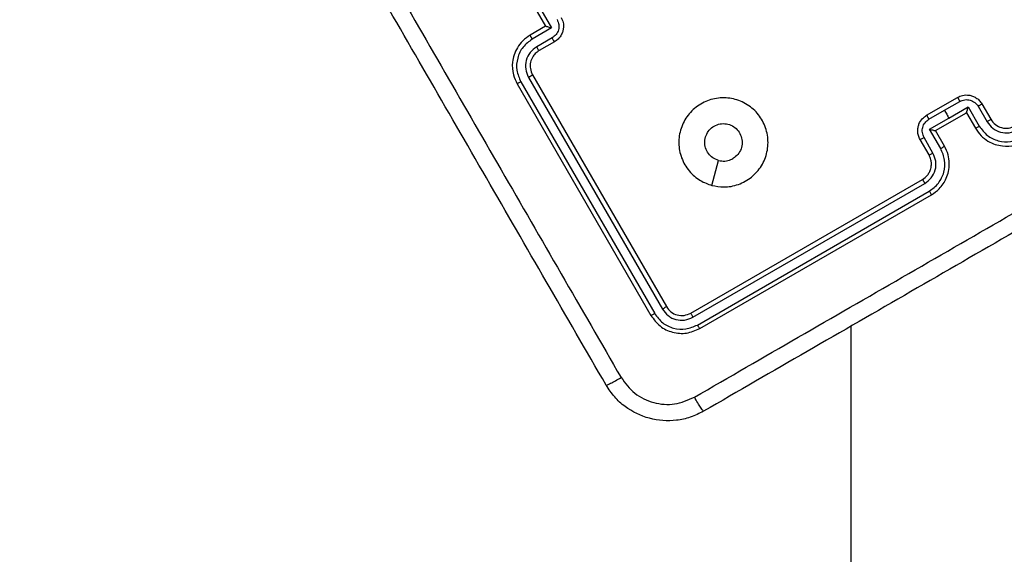
# Model space of a CAD drawing. Units: millimetres. Extents: x -429 to 917, y 67 to 902.
# Drawn here: x 505 to 516, y 474 to 480 of the extents above; entities that cross this region are included whole.
import ezdxf

# ---------------------------------------------------------------- set-up
doc = ezdxf.new("R2010")
doc.units = ezdxf.units.MM
doc.header["$LTSCALE"] = 50
doc.header["$PDSIZE"] = -1
doc.layers.add('VP-DIM', color=7, linetype='Continuous')
doc.layers.add('VP-EQ', color=7, linetype='Continuous', true_color=0x8a3492)
doc.dimstyles.get("Standard").update_dxf_attribs({"dimtxt": 14, "dimasz": 20, "dimexe": 20, "dimexo": 50, "dimgap": 20, "dimtad": 0, "dimdec": 0, "dimzin": 0, "dimdsep": 46, "dimtxsty": 'Standard', "dimcen": -0.09, "dimadec": 0, "dimazin": 0, "dimtfac": 1, "dimtdec": 4, "dimtofl": 0, "dimtmove": 0, "dimatfit": 3, "dimfxl": 70, "dimfxlon": 1, "dimtolj": 1, "dimtzin": 0, "dimarcsym": 0})

# ---------------------------------------------------------------- blocks, each defined once
blk = doc.blocks.new('*D132')
at = {"layer": 'Defpoints', "color": 0}
for p in [(64.014, 881.864), (699.474, 367.962), (64.014, 343.766)]:
    blk.add_point(p, dxfattribs=at)
at = {"layer": 'VP-DIM', "color": 0, "lineweight": -2}
for p, q in [((64.014, 811.864), (64.014, 901.864)), ((699.474, 811.864), (699.474, 901.864)), ((84.014, 881.864), (351.984, 881.864)), ((679.474, 881.864), (429.317, 881.864))]:
    blk.add_line(p, q, dxfattribs=at)
at = {"layer": 'VP-DIM', "color": 0}
for points in [[(84.014, 885.197), (84.014, 878.531), (64.014, 881.864)], [(679.474, 878.531), (679.474, 885.197), (699.474, 881.864)]]:
    blk.add_solid(points, dxfattribs=at)
at = {"layer": 'VP-DIM', "color": 0, "insert": (390.651, 881.864), "char_height": 14, "attachment_point": 5}
blk.add_mtext('\\A1;635', dxfattribs=at)
blk = doc.blocks.new('*D133')
at = {"layer": 'Defpoints', "color": 0}
for p in [(396.492, 706.936), (896.739, 706.936), (392.986, 66.636)]:
    blk.add_point(p, dxfattribs=at)
at = {"layer": 'VP-DIM', "color": 0, "lineweight": -2}
for p, q in [((826.739, 706.936), (916.739, 706.936)), ((896.739, 686.936), (896.739, 448.882)), ((896.739, 86.636), (896.739, 373.882)), ((826.739, 66.636), (916.739, 66.636))]:
    blk.add_line(p, q, dxfattribs=at)
at = {"layer": 'VP-DIM', "color": 0}
for points in [[(900.072, 686.936), (893.405, 686.936), (896.739, 706.936)], [(893.405, 86.636), (900.072, 86.636), (896.739, 66.636)]]:
    blk.add_solid(points, dxfattribs=at)
at = {"layer": 'VP-DIM', "color": 0, "insert": (896.739, 411.382), "char_height": 14, "attachment_point": 5, "rotation": 90}
blk.add_mtext('\\A1;640', dxfattribs=at)
blk = doc.blocks.new('*D134')
at = {"layer": 'Defpoints', "color": 0}
for p in [(391.276, 556.936), (791.719, 556.936), (392.162, 266.936)]:
    blk.add_point(p, dxfattribs=at)
at = {"layer": 'VP-DIM', "color": 0, "lineweight": -2}
for p, q in [((721.719, 556.936), (811.719, 556.936)), ((791.719, 536.936), (791.719, 449.865)), ((791.719, 286.936), (791.719, 374.865)), ((721.719, 266.936), (811.719, 266.936))]:
    blk.add_line(p, q, dxfattribs=at)
at = {"layer": 'VP-DIM', "color": 0}
for points in [[(795.053, 536.936), (788.386, 536.936), (791.719, 556.936)], [(788.386, 286.936), (795.053, 286.936), (791.719, 266.936)]]:
    blk.add_solid(points, dxfattribs=at)
at = {"layer": 'VP-DIM', "color": 0, "insert": (791.719, 412.365), "char_height": 14, "attachment_point": 5, "rotation": 90}
blk.add_mtext('\\A1;290', dxfattribs=at)
blk = doc.blocks.new('*D135')
at = {"layer": 'Defpoints', "color": 0}
for p in [(519.575, 805.813), (519.575, 480.153), (264.307, 343.473)]:
    blk.add_point(p, dxfattribs=at)
at = {"layer": 'VP-DIM', "color": 0, "lineweight": -2}
for p, q in [((264.307, 735.813), (264.307, 825.813)), ((519.575, 735.813), (519.575, 825.813)), ((284.307, 805.813), (352.856, 805.813)), ((499.575, 805.813), (430.19, 805.813))]:
    blk.add_line(p, q, dxfattribs=at)
at = {"layer": 'VP-DIM', "color": 0}
for points in [[(284.307, 809.146), (284.307, 802.479), (264.307, 805.813)], [(499.575, 802.479), (499.575, 809.146), (519.575, 805.813)]]:
    blk.add_solid(points, dxfattribs=at)
at = {"layer": 'VP-DIM', "color": 0, "insert": (391.523, 805.813), "char_height": 14, "attachment_point": 5}
blk.add_mtext('\\A1;255', dxfattribs=at)
blk = doc.blocks.new('RC1487_')
at = {"color": 0, "linetype": 'Continuous', "lineweight": 25}
for p, q in [((683.422, 496.864), (683.673, 496.431)), ((683.406, 496.796), (683.606, 496.45)), ((683.606, 496.45), (683.433, 496.35)), ((683.673, 496.431), (683.456, 496.305)), ((683.606, 496.45), (683.606, 496.45)), ((683.679, 496.319), (683.506, 496.219)), ((683.706, 496.277), (683.533, 496.177)), ((683.328, 495.827), (684.829, 493.227)), ((683.414, 495.877), (684.915, 493.277)), ((683.46, 495.904), (684.96, 493.306)), ((683.286, 495.804), (684.786, 493.206)), ((687.877, 495.452), (688.224, 495.652)), ((688.077, 495.507), (688.25, 495.607)), ((687.903, 495.407), (688.077, 495.507)), ((688.127, 495.42), (688.343, 495.545)), ((688.343, 495.545), (688.468, 495.329)), ((688.455, 495.552), (688.555, 495.379)), ((688.497, 495.579), (688.597, 495.406)), ((687.91, 495.295), (688.127, 495.42)), ((687.977, 495.279), (688.324, 495.479)), ((688.324, 495.479), (688.424, 495.306)), ((688.324, 495.479), (688.324, 495.479)), ((688.035, 495.079), (687.91, 495.295)), ((688.077, 495.106), (687.977, 495.279)), ((687.977, 495.279), (687.977, 495.279)), ((687.904, 495.006), (687.804, 495.179)), ((687.948, 495.028), (687.848, 495.202)), ((685.47, 494.665), (685.545, 494.944)), ((685.233, 493.232), (687.831, 494.732)), ((685.257, 493.186), (687.857, 494.687)), ((685.307, 493.099), (687.907, 494.6)), ((685.333, 493.059), (687.931, 494.559)), ((687.028, 493.085), (687.028, 363.766))]:
    blk.add_line(p, q, dxfattribs=at)
at = {"color": 0, "linetype": 'Continuous', "lineweight": 25, "flags": 128}
blk.add_lwpolyline([(688.077, 495.507), (688.083, 495.496), (688.089, 495.485), (688.095, 495.474), (688.102, 495.464), (688.108, 495.453), (688.114, 495.442), (688.12, 495.431), (688.127, 495.42)], dxfattribs=at)
at = {"color": 0, "linetype": 'Continuous', "lineweight": 25}
blk.add_arc((688.77, 495.506), 0.2, 209.9978, 300.0062, dxfattribs=at)
for points, knots in [([(680.417, 499.5), (680.865, 498.723), (681.761, 497.171), (683.108, 494.839), (684.004, 493.286), (684.452, 492.51)], [0, 0, 0, 0, 0.333338, 0.666664, 1, 1, 1, 1]), ([(684.284, 492.425), (683.837, 493.199), (682.943, 494.748), (681.601, 497.074), (680.706, 498.622), (680.259, 499.397)], [0, 0, 0, 0, 0.333297, 0.666703, 1, 1, 1, 1]), ([(683.734, 496.524), (683.742, 496.506), (683.757, 496.469), (683.753, 496.409), (683.727, 496.354), (683.695, 496.331), (683.679, 496.319)], [0, 0, 0, 0, 0.249868, 0.499844, 0.749547, 1, 1, 1, 1]), ([(683.779, 496.55), (683.788, 496.532), (683.807, 496.491), (683.808, 496.431), (683.795, 496.381), (683.776, 496.341), (683.746, 496.304), (683.72, 496.286), (683.706, 496.277)], [0, 0, 0, 0, 0.193141, 0.423688, 0.553658, 0.69301, 0.841772, 1, 1, 1, 1]), ([(683.673, 496.431), (683.665, 496.433), (683.65, 496.437), (683.632, 496.442), (683.619, 496.445), (683.612, 496.448), (683.607, 496.449), (683.606, 496.45), (683.606, 496.45)], [0, 0, 0, 0, 0.251506, 0.502551, 0.646446, 0.775703, 0.892539, 1, 1, 1, 1]), ([(683.433, 496.35), (683.404, 496.33), (683.348, 496.292), (683.288, 496.213), (683.25, 496.131), (683.228, 496.029), (683.234, 495.914), (683.27, 495.837), (683.286, 495.804)], [0, 0, 0, 0, 0.16729, 0.322559, 0.465788, 0.597009, 0.822412, 1, 1, 1, 1]), ([(683.456, 496.305), (683.419, 496.278), (683.345, 496.223), (683.285, 496.095), (683.273, 495.954), (683.31, 495.869), (683.328, 495.827)], [0, 0, 0, 0, 0.250464, 0.50014, 0.750119, 1, 1, 1, 1]), ([(683.456, 496.305), (683.453, 496.311), (683.446, 496.323), (683.438, 496.337), (683.433, 496.348), (683.433, 496.349), (683.433, 496.35)], [0, 0, 0, 0, 0.250195, 0.499959, 0.749807, 1, 1, 1, 1]), ([(683.706, 496.277), (683.705, 496.278), (683.704, 496.279), (683.697, 496.29), (683.688, 496.304), (683.682, 496.314), (683.679, 496.319)], [0, 0, 0, 0, 0.2798625, 0.5590356, 0.7795175, 1, 1, 1, 1]), ([(685.274, 492.289), (686.05, 492.738), (687.603, 493.634), (689.935, 494.981), (691.488, 495.877), (692.264, 496.325)], [0, 0, 0, 0, 0.333336, 0.666664, 1, 1, 1, 1]), ([(683.506, 496.219), (683.48, 496.199), (683.427, 496.159), (683.384, 496.069), (683.375, 495.968), (683.401, 495.907), (683.414, 495.877)], [0, 0, 0, 0, 0.24992, 0.499862, 0.749558, 1, 1, 1, 1]), ([(683.533, 496.177), (683.518, 496.166), (683.49, 496.147), (683.456, 496.102), (683.433, 496.045), (683.43, 495.972), (683.449, 495.927), (683.46, 495.904)], [0, 0, 0, 0, 0.176053, 0.323728, 0.533017, 0.756685, 1, 1, 1, 1]), ([(683.533, 496.177), (683.532, 496.177), (683.531, 496.178), (683.524, 496.188), (683.516, 496.202), (683.509, 496.213), (683.506, 496.219)], [0, 0, 0, 0, 0.2500911, 0.4999896, 0.7496909, 1, 1, 1, 1]), ([(692.349, 496.157), (691.575, 495.71), (690.026, 494.816), (687.7, 493.473), (686.151, 492.579), (685.377, 492.132)], [0, 0, 0, 0, 0.333296, 0.666702, 1, 1, 1, 1]), ([(683.328, 495.827), (683.322, 495.824), (683.311, 495.818), (683.298, 495.81), (683.288, 495.805), (683.287, 495.804), (683.286, 495.804)], [0, 0, 0, 0, 0.2500668, 0.4999972, 0.7499613, 1, 1, 1, 1]), ([(683.46, 495.904), (683.459, 495.904), (683.459, 495.903), (683.456, 495.902), (683.452, 495.899), (683.446, 495.896), (683.44, 495.892), (683.432, 495.887), (683.423, 495.882), (683.417, 495.879), (683.414, 495.877)], [0, 0, 0, 0, 0.124998, 0.250163, 0.375298, 0.499946, 0.624705, 0.749797, 0.874933, 1, 1, 1, 1]), ([(685.47, 494.665), (685.426, 494.68), (685.33, 494.715), (685.208, 494.822), (685.122, 494.97), (685.089, 495.138), (685.116, 495.307), (685.195, 495.458), (685.322, 495.574), (685.479, 495.643), (685.649, 495.654), (685.815, 495.609), (685.955, 495.512), (686.056, 495.373), (686.105, 495.21), (686.097, 495.038), (686.033, 494.88), (685.92, 494.751), (685.771, 494.668), (685.613, 494.638), (685.514, 494.656), (685.47, 494.665)], [0, 0, 0, 0, 0.044525, 0.097901, 0.151702, 0.20554, 0.258935, 0.312781, 0.366704, 0.419995, 0.474535, 0.527069, 0.582039, 0.63441, 0.689044, 0.742521, 0.796172, 0.84985, 0.9037, 0.957427, 1, 1, 1, 1]), ([(688.224, 495.652), (688.242, 495.661), (688.282, 495.679), (688.342, 495.681), (688.393, 495.668), (688.432, 495.649), (688.469, 495.619), (688.488, 495.593), (688.497, 495.579)], [0, 0, 0, 0, 0.192696, 0.42309, 0.553074, 0.692525, 0.841536, 1, 1, 1, 1]), ([(688.224, 495.652), (688.224, 495.652), (688.224, 495.651), (688.226, 495.649), (688.228, 495.645), (688.231, 495.639), (688.235, 495.632), (688.24, 495.624), (688.245, 495.616), (688.248, 495.61), (688.25, 495.607)], [0, 0, 0, 0, 0.12505, 0.250138, 0.375365, 0.50007, 0.624781, 0.749872, 0.87508, 1, 1, 1, 1]), ([(688.25, 495.607), (688.268, 495.615), (688.304, 495.63), (688.365, 495.625), (688.419, 495.599), (688.443, 495.568), (688.455, 495.552)], [0, 0, 0, 0, 0.250408, 0.500078, 0.750042, 1, 1, 1, 1]), ([(688.324, 495.479), (688.324, 495.479), (688.324, 495.48), (688.326, 495.485), (688.328, 495.492), (688.332, 495.505), (688.337, 495.523), (688.341, 495.538), (688.343, 495.545)], [0, 0, 0, 0, 0.107507, 0.22425, 0.353528, 0.497572, 0.748634, 1, 1, 1, 1]), ([(688.497, 495.579), (688.496, 495.578), (688.495, 495.577), (688.484, 495.569), (688.47, 495.561), (688.46, 495.555), (688.455, 495.552)], [0, 0, 0, 0, 0.2797441, 0.5590523, 0.7793961, 1, 1, 1, 1]), ([(687.804, 495.179), (687.797, 495.194), (687.783, 495.223), (687.776, 495.27), (687.779, 495.313), (687.793, 495.364), (687.824, 495.415), (687.861, 495.44), (687.877, 495.452)], [0, 0, 0, 0, 0.158461, 0.307437, 0.446958, 0.576875, 0.807316, 1, 1, 1, 1]), ([(687.848, 495.202), (687.841, 495.22), (687.825, 495.256), (687.83, 495.317), (687.856, 495.371), (687.887, 495.395), (687.903, 495.407)], [0, 0, 0, 0, 0.249896, 0.49986, 0.749548, 1, 1, 1, 1]), ([(687.877, 495.452), (687.877, 495.452), (687.878, 495.451), (687.879, 495.449), (687.882, 495.444), (687.885, 495.439), (687.889, 495.432), (687.893, 495.424), (687.898, 495.416), (687.902, 495.41), (687.903, 495.407)], [0, 0, 0, 0, 0.125073, 0.250171, 0.375256, 0.500032, 0.624828, 0.750017, 0.875153, 1, 1, 1, 1]), ([(688.597, 495.406), (688.596, 495.405), (688.595, 495.404), (688.586, 495.397), (688.572, 495.389), (688.561, 495.382), (688.555, 495.379)], [0, 0, 0, 0, 0.250087, 0.499955, 0.7498487, 1, 1, 1, 1]), ([(688.555, 495.379), (688.575, 495.352), (688.614, 495.299), (688.705, 495.256), (688.806, 495.248), (688.866, 495.274), (688.897, 495.287)], [0, 0, 0, 0, 0.250456, 0.500161, 0.750103, 1, 1, 1, 1]), ([(685.545, 494.944), (685.523, 494.953), (685.479, 494.969), (685.427, 495.021), (685.395, 495.084), (685.386, 495.156), (685.401, 495.226), (685.438, 495.288), (685.493, 495.333), (685.561, 495.358), (685.633, 495.359), (685.701, 495.336), (685.758, 495.292), (685.796, 495.231), (685.813, 495.161), (685.806, 495.09), (685.775, 495.025), (685.736, 494.985), (685.71, 494.969), (685.705, 494.965)], [0, 0, 0, 0, 0.061292, 0.122585, 0.183904, 0.245254, 0.306658, 0.368094, 0.429507, 0.490911, 0.552222, 0.613528, 0.674781, 0.736106, 0.797429, 0.858838, 0.920279, 0.981703, 1, 1, 1, 1]), ([(687.91, 495.295), (687.917, 495.293), (687.933, 495.289), (687.951, 495.285), (687.963, 495.281), (687.971, 495.28), (687.976, 495.279), (687.977, 495.279), (687.977, 495.279)], [0, 0, 0, 0, 0.25149, 0.502523, 0.646515, 0.775638, 0.89247, 1, 1, 1, 1]), ([(688.468, 495.329), (688.463, 495.325), (688.451, 495.319), (688.437, 495.311), (688.426, 495.306), (688.425, 495.306), (688.424, 495.306)], [0, 0, 0, 0, 0.250159, 0.499894, 0.749797, 1, 1, 1, 1]), ([(688.424, 495.306), (688.444, 495.277), (688.482, 495.22), (688.561, 495.161), (688.643, 495.123), (688.745, 495.101), (688.86, 495.107), (688.937, 495.143), (688.97, 495.159)], [0, 0, 0, 0, 0.167675, 0.323215, 0.466628, 0.597882, 0.823052, 1, 1, 1, 1]), ([(688.468, 495.329), (688.496, 495.292), (688.551, 495.218), (688.679, 495.158), (688.819, 495.146), (688.904, 495.182), (688.947, 495.2)], [0, 0, 0, 0, 0.250449, 0.500155, 0.75009, 1, 1, 1, 1]), ([(687.804, 495.179), (687.805, 495.179), (687.807, 495.179), (687.819, 495.185), (687.833, 495.193), (687.843, 495.199), (687.848, 495.202)], [0, 0, 0, 0, 0.279779, 0.558986, 0.779455, 1, 1, 1, 1]), ([(687.907, 494.6), (687.944, 494.628), (688.017, 494.683), (688.078, 494.811), (688.09, 494.951), (688.053, 495.036), (688.035, 495.079)], [0, 0, 0, 0, 0.249888, 0.499821, 0.74952, 1, 1, 1, 1]), ([(687.931, 494.559), (687.961, 494.58), (688.031, 494.628), (688.093, 494.725), (688.126, 494.824), (688.134, 494.915), (688.122, 495.013), (688.093, 495.074), (688.077, 495.106)], [0, 0, 0, 0, 0.176949, 0.402132, 0.533386, 0.676812, 0.832343, 1, 1, 1, 1]), ([(688.035, 495.079), (688.041, 495.082), (688.052, 495.088), (688.066, 495.097), (688.076, 495.104), (688.077, 495.105), (688.077, 495.106)], [0, 0, 0, 0, 0.250031, 0.499866, 0.749812, 1, 1, 1, 1]), ([(685.545, 494.944), (685.568, 494.941), (685.615, 494.933), (685.67, 494.947), (685.698, 494.962), (685.705, 494.965)], [0, 0, 0, 0, 0.42891, 0.857837, 1, 1, 1, 1]), ([(687.831, 494.732), (687.851, 494.747), (687.882, 494.769), (687.91, 494.813), (687.924, 494.848), (687.93, 494.881), (687.932, 494.915), (687.927, 494.957), (687.912, 494.988), (687.904, 495.006)], [0, 0, 0, 0, 0.233619, 0.360008, 0.49249, 0.592726, 0.679022, 0.814815, 1, 1, 1, 1]), ([(687.857, 494.687), (687.883, 494.707), (687.936, 494.746), (687.979, 494.837), (687.988, 494.938), (687.961, 494.998), (687.948, 495.028)], [0, 0, 0, 0, 0.249894, 0.4998383, 0.7495287, 1, 1, 1, 1]), ([(687.904, 495.006), (687.905, 495.006), (687.907, 495.006), (687.917, 495.011), (687.931, 495.019), (687.943, 495.025), (687.948, 495.028)], [0, 0, 0, 0, 0.2501593, 0.4999631, 0.7499415, 1, 1, 1, 1]), ([(687.831, 494.732), (687.831, 494.732), (687.831, 494.732), (687.833, 494.729), (687.835, 494.725), (687.838, 494.719), (687.842, 494.712), (687.847, 494.704), (687.852, 494.696), (687.855, 494.69), (687.857, 494.687)], [0, 0, 0, 0, 0.125048, 0.250258, 0.375319, 0.499987, 0.624945, 0.749844, 0.875092, 1, 1, 1, 1]), ([(687.907, 494.6), (687.91, 494.595), (687.916, 494.584), (687.924, 494.57), (687.93, 494.561), (687.93, 494.56), (687.931, 494.559)], [0, 0, 0, 0, 0.250131, 0.500046, 0.749864, 1, 1, 1, 1]), ([(684.96, 493.306), (684.959, 493.305), (684.957, 493.303), (684.946, 493.295), (684.931, 493.286), (684.92, 493.28), (684.915, 493.277)], [0, 0, 0, 0, 0.279815, 0.558903, 0.779417, 1, 1, 1, 1]), ([(684.96, 493.306), (684.975, 493.284), (685.007, 493.242), (685.08, 493.208), (685.16, 493.201), (685.209, 493.222), (685.233, 493.232)], [0, 0, 0, 0, 0.250037, 0.499872, 0.749803, 1, 1, 1, 1]), ([(684.829, 493.227), (684.823, 493.224), (684.81, 493.217), (684.797, 493.21), (684.788, 493.206), (684.787, 493.206), (684.786, 493.206)], [0, 0, 0, 0, 0.279882, 0.55916, 0.779424, 1, 1, 1, 1]), ([(684.786, 493.206), (684.818, 493.163), (684.881, 493.078), (685.027, 493.01), (685.188, 492.996), (685.284, 493.038), (685.333, 493.059)], [0, 0, 0, 0, 0.249951, 0.499872, 0.749853, 1, 1, 1, 1]), ([(684.829, 493.227), (684.856, 493.19), (684.897, 493.134), (684.976, 493.086), (685.062, 493.054), (685.18, 493.045), (685.265, 493.081), (685.307, 493.099)], [0, 0, 0, 0, 0.250145, 0.376171, 0.500755, 0.750358, 1, 1, 1, 1]), ([(684.915, 493.277), (684.935, 493.251), (684.964, 493.211), (685.021, 493.176), (685.082, 493.154), (685.166, 493.147), (685.227, 493.173), (685.257, 493.186)], [0, 0, 0, 0, 0.250142, 0.376149, 0.500769, 0.750373, 1, 1, 1, 1]), ([(685.233, 493.232), (685.233, 493.231), (685.233, 493.229), (685.24, 493.217), (685.248, 493.201), (685.254, 493.191), (685.257, 493.186)], [0, 0, 0, 0, 0.279832, 0.55892, 0.779481, 1, 1, 1, 1]), ([(685.307, 493.099), (685.311, 493.093), (685.318, 493.081), (685.326, 493.068), (685.331, 493.06), (685.332, 493.06), (685.333, 493.059)], [0, 0, 0, 0, 0.279841, 0.559133, 0.779627, 1, 1, 1, 1]), ([(684.284, 492.425), (684.288, 492.425), (684.294, 492.426), (684.332, 492.444), (684.387, 492.473), (684.431, 492.497), (684.452, 492.51)], [0, 0, 0, 0, 0.2499271, 0.4998603, 0.7496043, 1, 1, 1, 1]), ([(684.452, 492.51), (684.5, 492.446), (684.594, 492.319), (684.814, 492.216), (685.056, 492.195), (685.201, 492.258), (685.274, 492.289)], [0, 0, 0, 0, 0.250031, 0.499933, 0.750042, 1, 1, 1, 1]), ([(685.377, 492.132), (685.328, 492.108), (685.232, 492.059), (685.026, 492.016), (684.765, 492.033), (684.53, 492.148), (684.374, 492.289), (684.315, 492.379), (684.284, 492.425)], [0, 0, 0, 0, 0.130367, 0.257329, 0.499996, 0.742413, 0.869456, 1, 1, 1, 1]), ([(685.377, 492.132), (685.375, 492.134), (685.37, 492.137), (685.345, 492.173), (685.312, 492.225), (685.287, 492.268), (685.274, 492.289)], [0, 0, 0, 0, 0.250376, 0.500136, 0.750045, 1, 1, 1, 1])]:
    blk.add_open_spline(points, degree=3, knots=knots, dxfattribs=at)
blk = doc.blocks.new('RC1487_2D')
at = {"layer": 'VP-EQ', "color": 0}
blk.add_blockref('RC1487_', (0, 0), dxfattribs=at)

msp = doc.modelspace()

# ---------------------------------------------------------------- block references
at = {"layer": 'VP-EQ', "color": 0}
msp.add_blockref('RC1487_2D', (-173.147, -16.49), dxfattribs=at)

# ---------------------------------------------------------------- dimensions: what is measured, and where the dimension line sits
at = {"layer": 'VP-DIM', "color": 0}
for base, p1, p2, angle, picture, middle in [((64.014, 881.864), (699.474, 367.962), (64.014, 343.766), 180, '*D132', (390.651, 881.864)), ((519.575, 805.813), (264.307, 343.473), (519.575, 480.153), 180, '*D135', (391.523, 805.813)), ((896.739, 706.936), (392.986, 66.636), (396.492, 706.936), 90, '*D133', (896.739, 411.382)), ((791.719, 556.936), (392.162, 266.936), (391.276, 556.936), 90, '*D134', (791.719, 412.365))]:
    dim = msp.add_linear_dim(base=base, p1=p1, p2=p2, angle=angle, dimstyle='Standard', dxfattribs=at)
    dim.commit()
    dim.dimension.update_dxf_attribs({"geometry": picture, "text_midpoint": middle, "dimtype": 160})

doc.saveas('drawing.dxf')
